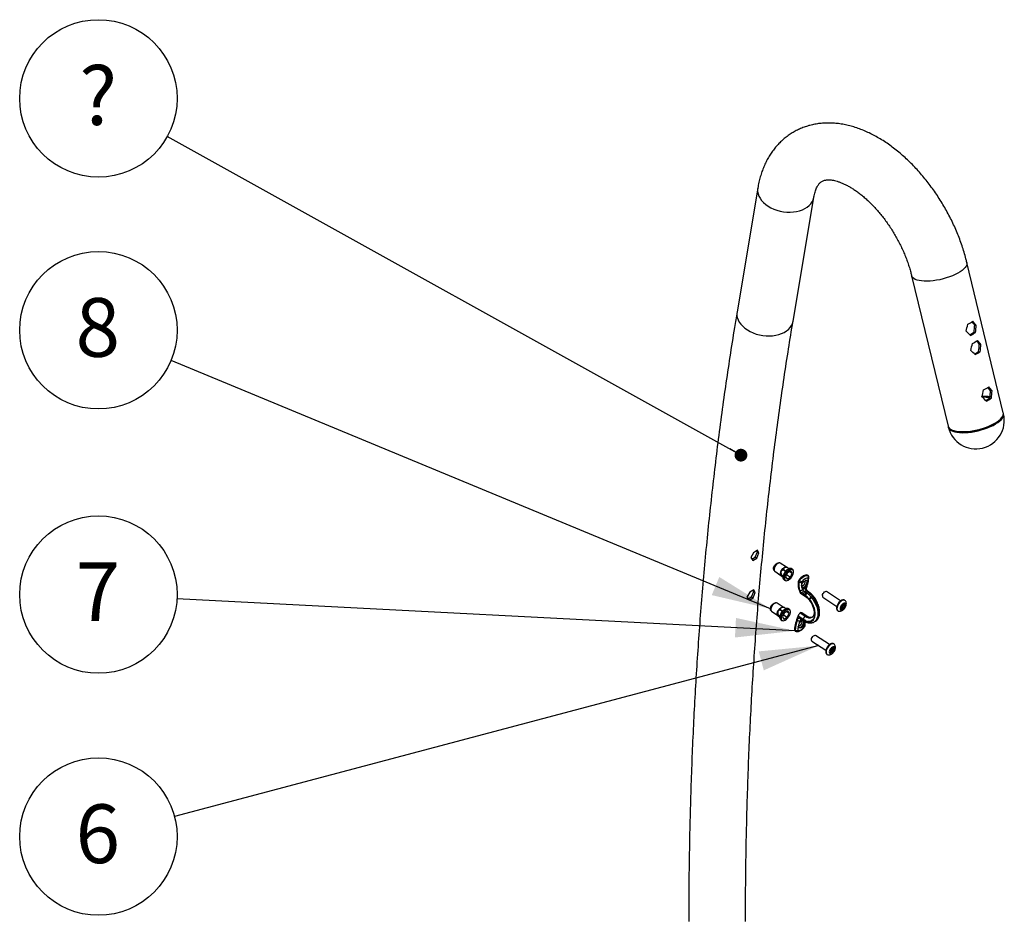
# Model space of a CAD drawing. Units: millimetres. Extents: x 5 to 415, y 5 to 292.
# Drawn here: x 269 to 328, y 191 to 244 of the extents above; entities that cross this region are included whole.
import ezdxf

# ---------------------------------------------------------------- set-up
doc = ezdxf.new("R2010")
doc.units = ezdxf.units.MM
doc.layers.add('TITLE_TEXT_1', color=7, linetype='Continuous')
doc.styles.add('SLDTEXTSTYLE0', font='TXT', dxfattribs={"width": 0.75})
doc.dimstyles.new('SLDDIMSTYLE1', dxfattribs={"dimtxt": 0.18, "dimasz": 3.556, "dimexe": 0, "dimexo": 0.0625, "dimgap": 0, "dimtad": 0, "dimtih": 1, "dimtoh": 1, "dimdec": 0, "dimrnd": 1e-09, "dimzin": 0, "dimdsep": 46, "dimtxsty": 'Standard', "dimsah": 1, "dimcen": 0.09, "dimadec": 0, "dimazin": 0, "dimtfac": 3.556, "dimtdec": 0, "dimtofl": 0, "dimtmove": 0, "dimatfit": 3, "dimfxl": 1, "dimfrac": 2, "dimtolj": 1, "dimtzin": 0, "dimarcsym": 0})
doc.dimstyles.new('SLDDIMSTYLE2', dxfattribs={"dimtxt": 0.18, "dimasz": 0.762, "dimexe": 0, "dimexo": 0.0625, "dimgap": 0, "dimtad": 0, "dimtih": 1, "dimtoh": 1, "dimdec": 0, "dimrnd": 1e-09, "dimzin": 0, "dimdsep": 46, "dimtxsty": 'Standard', "dimblk1": 'DOT', "dimblk2": 'DOT', "dimsah": 1, "dimcen": 0.09, "dimadec": 0, "dimazin": 0, "dimtfac": 0.762, "dimtdec": 0, "dimtofl": 0, "dimtmove": 0, "dimatfit": 3, "dimldrblk": 'DOT', "dimfxl": 1, "dimfrac": 2, "dimtolj": 1, "dimtzin": 0, "dimarcsym": 0})

# ---------------------------------------------------------------- blocks, each defined once
blk = doc.blocks.new('SW_NOTE_0_5')
at = {"layer": 'TITLE_TEXT_1', "color": 0}
blk.add_circle((-4.535, -1.202), 4.692, dxfattribs=at)
at = {"layer": 'TITLE_TEXT_1', "color": 0, "insert": (-4.57, 0.716), "char_height": 3.5, "attachment_point": 2, "style": 'SLDTEXTSTYLE0'}
blk.add_mtext('6', dxfattribs=at)
blk = doc.blocks.new('SW_NOTE_0_6')
at = {"layer": 'TITLE_TEXT_1', "color": 0}
blk.add_circle((-4.685, 0.244), 4.692, dxfattribs=at)
at = {"layer": 'TITLE_TEXT_1', "color": 0, "insert": (-4.721, 2.161), "char_height": 3.5, "attachment_point": 2, "style": 'SLDTEXTSTYLE0'}
blk.add_mtext('7', dxfattribs=at)
blk = doc.blocks.new('SW_NOTE_0_7')
at = {"layer": 'TITLE_TEXT_1', "color": 0}
blk.add_circle((-4.334, 1.796), 4.692, dxfattribs=at)
at = {"layer": 'TITLE_TEXT_1', "color": 0, "insert": (-4.369, 3.714), "char_height": 3.5, "attachment_point": 2, "style": 'SLDTEXTSTYLE0'}
blk.add_mtext('8', dxfattribs=at)
blk = doc.blocks.new('SW_NOTE_0_8')
at = {"layer": 'TITLE_TEXT_1', "color": 0}
blk.add_circle((-4.102, 2.277), 4.692, dxfattribs=at)
at = {"layer": 'TITLE_TEXT_1', "color": 0, "insert": (-4.113, 4.195), "char_height": 3.5, "attachment_point": 2, "style": 'SLDTEXTSTYLE0'}
blk.add_mtext('?', dxfattribs=at)
blk = doc.blocks.new('_Dot')
at = {"color": 0, "linetype": 'ByBlock', "lineweight": -2}
blk.add_line((-0.5, 0), (-1, 0), dxfattribs=at)
at = {"color": 0, "linetype": 'ByBlock', "const_width": 0.5}
blk.add_lwpolyline([(-0.25, 0, 1), (0.25, 0, 1)], format="xyb", close=True, dxfattribs=at)

msp = doc.modelspace()

# ---------------------------------------------------------------- linework, layer by layer
at = {"color": 7, "linetype": 'Continuous', "lineweight": 25}
for p, q in [((312.822, 234.176), (311.586, 226.794)), ((314.926, 226.235), (316.162, 233.616)), ((327.459, 220.784), (325.288, 229.751)), ((321.996, 228.954), (324.167, 219.987)), ((325.755, 226.013), (325.847, 225.995)), ((325.715, 225.586), (325.805, 225.568)), ((326.031, 224.87), (326.124, 224.851)), ((325.991, 224.443), (326.082, 224.424)), ((326.701, 222.102), (326.794, 222.083)), ((326.661, 221.674), (326.752, 221.656)), ((327.334, 220.443), (327.381, 220.508)), ((324.363, 219.777), (324.434, 219.741)), ((312.815, 212.587), (312.567, 212.444)), ((312.674, 212.185), (312.8, 212.504)), ((312.8, 212.504), (312.769, 212.561)), ((312.8, 212.504), (312.896, 212.439)), ((312.896, 212.439), (312.815, 212.587)), ((312.567, 212.444), (312.401, 212.153)), ((312.401, 212.153), (312.521, 211.978)), ((312.463, 212.063), (312.674, 212.185)), ((312.521, 211.978), (312.769, 212.121)), ((312.674, 212.185), (312.769, 212.121)), ((312.769, 212.121), (312.896, 212.439)), ((313.781, 211.41), (313.812, 211.36)), ((313.837, 211.335), (314.201, 211.088)), ((314.133, 211.834), (314.076, 211.844)), ((314.529, 211.574), (314.166, 211.82)), ((314.381, 211.411), (314.489, 211.338)), ((314.598, 211.558), (314.513, 211.578)), ((314.598, 211.558), (314.623, 211.551)), ((314.797, 211.363), (314.598, 211.248)), ((314.623, 211.551), (314.702, 211.497)), ((314.737, 211.328), (314.882, 211.231)), ((314.882, 211.231), (314.797, 211.363)), ((314.19, 211.102), (314.196, 211.093)), ((314.242, 211.111), (314.342, 211.043)), ((314.598, 211.248), (314.483, 211.001)), ((314.483, 211.001), (314.568, 210.868)), ((314.545, 211.134), (314.767, 210.983)), ((314.568, 210.868), (314.767, 210.983)), ((314.767, 210.983), (314.882, 211.231)), ((315.273, 210.703), (315.238, 210.727)), ((315.274, 210.813), (315.309, 210.79)), ((315.814, 211.081), (315.779, 211.105)), ((315.822, 211.077), (315.787, 211.101)), ((312.592, 210.224), (312.345, 210.081)), ((312.457, 209.819), (312.58, 210.14)), ((312.58, 210.14), (312.547, 210.198)), ((312.58, 210.14), (312.676, 210.074)), ((312.676, 210.074), (312.592, 210.224)), ((315.479, 210.235), (315.717, 210.373)), ((315.724, 210.16), (315.643, 210.113)), ((315.799, 210.109), (315.724, 210.16)), ((315.738, 210.231), (315.738, 210.231)), ((315.781, 210.167), (315.783, 210.166)), ((315.857, 210.115), (315.783, 210.166)), ((312.345, 210.081), (312.181, 209.788)), ((312.181, 209.788), (312.304, 209.612)), ((312.245, 209.697), (312.457, 209.819)), ((312.304, 209.612), (312.551, 209.755)), ((312.457, 209.819), (312.551, 209.755)), ((312.551, 209.755), (312.676, 210.074)), ((315.334, 210.117), (315.433, 210.05)), ((315.675, 209.856), (315.347, 210.079)), ((315.37, 210.038), (315.675, 209.831)), ((315.622, 209.904), (315.555, 209.949)), ((315.63, 209.898), (315.622, 209.904)), ((315.672, 209.869), (315.63, 209.898)), ((315.643, 210.113), (315.718, 210.063)), ((315.675, 209.856), (315.672, 209.869)), ((315.718, 210.063), (315.799, 210.109)), ((315.718, 210.063), (315.767, 210.028)), ((315.918, 209.655), (315.89, 209.674)), ((315.918, 209.655), (315.891, 209.683)), ((316.013, 209.796), (316.043, 209.759)), ((316.114, 209.8), (316.084, 209.837)), ((316.703, 209.802), (317.534, 209.238)), ((317.759, 209.569), (316.927, 210.133)), ((313.592, 209.025), (313.623, 208.975)), ((313.944, 209.448), (313.887, 209.459)), ((314.34, 209.189), (313.977, 209.435)), ((314.192, 209.026), (314.3, 208.953)), ((314.409, 209.173), (314.324, 209.192)), ((314.409, 209.173), (314.434, 209.166)), ((314.608, 208.977), (314.409, 208.863)), ((314.434, 209.166), (314.513, 209.112)), ((314.693, 208.845), (314.608, 208.977)), ((317.788, 209.114), (317.817, 209.094)), ((317.794, 209.213), (317.865, 209.165)), ((317.795, 209.207), (317.923, 209.12)), ((317.802, 209.2), (317.797, 209.203)), ((317.797, 209.203), (317.801, 209.2)), ((317.862, 209.106), (317.805, 209.145)), ((317.949, 209.289), (317.889, 209.329)), ((317.891, 209.336), (318.012, 209.254)), ((317.917, 209.371), (317.952, 209.348)), ((317.925, 209.375), (317.943, 209.364)), ((317.946, 209.215), (317.983, 209.189)), ((317.982, 209.35), (318.019, 209.326)), ((313.648, 208.949), (314.012, 208.702)), ((314.001, 208.717), (314.007, 208.708)), ((314.053, 208.725), (314.153, 208.657)), ((314.409, 208.863), (314.294, 208.615)), ((314.294, 208.615), (314.379, 208.483)), ((314.356, 208.749), (314.578, 208.598)), ((314.379, 208.483), (314.578, 208.598)), ((314.548, 208.943), (314.693, 208.845)), ((314.578, 208.598), (314.693, 208.845)), ((315.315, 208.566), (315.217, 208.633)), ((315.237, 208.689), (315.565, 208.466)), ((315.46, 208.443), (315.331, 208.368)), ((315.359, 208.854), (315.645, 208.66)), ((315.359, 208.854), (315.36, 208.854)), ((315.646, 208.66), (315.36, 208.854)), ((315.749, 208.655), (315.443, 208.863)), ((315.443, 208.528), (315.517, 208.477)), ((315.453, 208.448), (315.528, 208.397)), ((315.517, 208.477), (315.56, 208.45)), ((315.529, 208.399), (315.579, 208.367)), ((315.565, 208.466), (315.56, 208.45)), ((315.009, 207.847), (315.045, 207.823)), ((315.027, 207.799), (315.062, 207.776)), ((315.784, 208.337), (315.813, 208.328)), ((315.785, 208.347), (315.813, 208.328)), ((316.186, 208.315), (316.257, 208.356)), ((317.102, 206.967), (316.274, 207.513)), ((316.054, 207.179), (316.883, 206.632)), ((317.299, 206.688), (317.238, 206.728)), ((317.239, 206.733), (317.363, 206.652)), ((317.265, 206.771), (317.301, 206.747)), ((317.273, 206.775), (317.291, 206.763)), ((317.331, 206.749), (317.368, 206.724)), ((317.139, 206.511), (317.169, 206.491)), ((317.143, 206.61), (317.216, 206.562)), ((317.147, 206.602), (317.276, 206.517)), ((317.152, 206.598), (317.147, 206.601)), ((317.148, 206.601), (317.151, 206.599)), ((317.214, 206.503), (317.155, 206.542)), ((317.296, 206.612), (317.335, 206.587))]:
    msp.add_line(p, q, dxfattribs=at)
at = {"color": 7, "linetype": 'Continuous', "lineweight": 25, "flags": 128}
for points in [[(312.822, 234.176), (312.814, 234.109), (312.816, 233.974), (312.841, 233.837), (312.889, 233.702), (312.959, 233.569), (313.052, 233.44), (313.164, 233.319), (313.295, 233.205)], [(313.295, 233.205), (313.443, 233.101), (313.605, 233.008), (313.781, 232.927), (313.966, 232.861), (314.158, 232.808), (314.355, 232.771), (314.554, 232.75), (314.752, 232.745), (314.947, 232.756), (315.135, 232.783), (315.314, 232.826), (315.482, 232.883), (315.636, 232.955), (315.773, 233.04), (315.893, 233.137), (315.993, 233.245), (316.072, 233.362), (316.129, 233.486), (316.162, 233.615)], [(325.288, 229.751), (325.295, 229.689), (325.281, 229.61), (325.244, 229.527), (325.185, 229.442), (325.104, 229.356), (325.003, 229.27), (324.883, 229.185), (324.745, 229.102), (324.592, 229.023), (324.425, 228.949), (324.247, 228.88), (324.061, 228.818), (323.869, 228.763), (323.674, 228.716), (323.479, 228.679), (323.285, 228.651), (323.097, 228.633), (322.916, 228.625), (322.746, 228.627), (322.588, 228.639), (322.445, 228.662)], [(322.445, 228.662), (322.319, 228.694), (322.211, 228.735), (322.123, 228.785), (322.057, 228.843), (322.013, 228.908), (321.996, 228.954)], [(311.586, 226.794), (311.578, 226.728), (311.58, 226.592), (311.604, 226.456), (311.653, 226.32), (311.723, 226.187), (311.815, 226.059), (311.928, 225.937), (312.059, 225.823)], [(312.059, 225.823), (312.207, 225.719), (312.369, 225.627), (312.544, 225.546), (312.73, 225.479), (312.922, 225.427), (313.119, 225.39), (313.318, 225.369), (313.516, 225.364), (313.711, 225.375), (313.899, 225.402), (314.078, 225.444), (314.246, 225.502), (314.399, 225.574), (314.537, 225.659), (314.657, 225.756), (314.757, 225.864), (314.836, 225.981), (314.893, 226.105), (314.926, 226.235)], [(324.176, 219.958), (324.185, 219.916), (324.217, 219.848), (324.272, 219.786), (324.35, 219.732), (324.447, 219.686), (324.565, 219.649), (324.699, 219.622), (324.85, 219.605), (325.015, 219.597), (325.191, 219.6), (325.375, 219.613), (325.567, 219.637), (325.761, 219.669), (325.957, 219.711), (326.151, 219.762), (326.34, 219.821), (326.523, 219.886), (326.695, 219.958), (326.855, 220.035), (327.001, 220.116), (327.13, 220.2), (327.241, 220.286), (327.333, 220.372), (327.403, 220.458), (327.451, 220.542), (327.476, 220.622), (327.478, 220.699), (327.464, 220.754)], [(326.951, 220.156), (327.085, 220.239), (327.201, 220.325), (327.297, 220.411), (327.373, 220.497), (327.426, 220.581), (327.457, 220.663), (327.465, 220.741), (327.459, 220.784)], [(324.167, 219.987), (324.192, 219.924), (324.242, 219.861), (324.314, 219.805), (324.406, 219.757), (324.519, 219.718), (324.65, 219.688), (324.797, 219.668), (324.958, 219.658), (325.131, 219.659), (325.314, 219.669), (325.504, 219.69), (325.698, 219.72), (325.894, 219.76), (326.088, 219.809), (326.279, 219.865), (326.463, 219.929), (326.638, 220), (326.802, 220.076), (326.951, 220.156)], [(326.921, 220.105), (326.775, 220.026), (326.614, 219.952), (326.442, 219.883), (326.261, 219.821), (326.074, 219.767), (325.883, 219.72), (325.692, 219.682), (325.502, 219.654), (325.317, 219.635), (325.14, 219.626), (324.972, 219.628), (324.817, 219.64), (324.677, 219.662), (324.554, 219.693), (324.449, 219.734), (324.434, 219.741)], [(313.781, 211.41), (313.776, 211.42), (313.764, 211.47), (313.769, 211.532), (313.79, 211.601), (313.826, 211.671), (313.874, 211.736), (313.928, 211.789), (313.985, 211.826), (314.04, 211.844), (314.076, 211.844)], [(314.166, 211.82), (314.164, 211.822), (314.121, 211.835), (314.068, 211.828), (314.01, 211.8), (313.951, 211.754), (313.896, 211.694), (313.85, 211.624), (313.816, 211.551), (313.797, 211.48), (313.794, 211.417), (313.809, 211.367), (313.837, 211.335)], [(314.19, 211.102), (314.185, 211.112), (314.17, 211.162), (314.172, 211.225), (314.191, 211.296), (314.225, 211.37), (314.272, 211.439), (314.326, 211.499), (314.385, 211.545), (314.444, 211.573), (314.497, 211.58), (314.513, 211.578)], [(314.362, 210.875), (314.346, 210.909), (314.336, 210.974), (314.344, 211.051), (314.368, 211.134), (314.408, 211.22), (314.46, 211.302), (314.522, 211.375), (314.562, 211.413)], [(314.788, 211.507), (314.761, 211.508), (314.697, 211.495), (314.628, 211.462), (314.558, 211.409), (314.491, 211.341), (314.433, 211.261), (314.385, 211.175)], [(314.505, 210.772), (314.467, 210.785), (314.428, 210.821), (314.405, 210.875), (314.399, 210.944), (314.411, 211.024), (314.44, 211.11), (314.484, 211.196), (314.54, 211.278), (314.605, 211.35), (314.674, 211.406), (314.744, 211.445), (314.81, 211.464), (314.868, 211.46), (314.913, 211.435), (314.936, 211.407)], [(314.524, 210.774), (314.585, 210.782), (314.653, 210.81), (314.722, 210.857), (314.789, 210.921), (314.849, 210.997), (314.898, 211.081), (314.934, 211.166), (314.954, 211.249), (314.958, 211.323), (314.943, 211.384), (314.913, 211.428), (314.868, 211.453), (314.811, 211.456), (314.746, 211.438), (314.678, 211.4), (314.609, 211.344), (314.545, 211.273), (314.49, 211.193), (314.447, 211.108), (314.419, 211.023), (314.407, 210.944), (314.412, 210.876), (314.435, 210.823), (314.473, 210.789), (314.524, 210.774)], [(314.385, 211.175), (314.353, 211.089), (314.336, 211.007), (314.338, 210.934), (314.356, 210.876), (314.357, 210.874)], [(315.779, 211.105), (315.726, 211.115), (315.666, 211.11), (315.602, 211.091), (315.534, 211.058), (315.466, 211.012), (315.398, 210.955), (315.333, 210.888), (315.274, 210.813)], [(315.309, 210.79), (315.369, 210.864), (315.433, 210.931), (315.501, 210.988), (315.569, 211.034), (315.637, 211.067), (315.701, 211.086), (315.761, 211.091), (315.814, 211.081)], [(315.429, 210.47), (315.429, 210.469), (315.438, 210.419), (315.464, 210.386), (315.504, 210.374), (315.554, 210.385), (315.608, 210.416), (315.661, 210.465), (315.707, 210.527), (315.74, 210.594), (315.758, 210.659), (315.759, 210.716), (315.741, 210.758), (315.708, 210.781), (315.662, 210.782), (315.65, 210.779)], [(315.433, 210.481), (315.456, 210.555), (315.494, 210.629), (315.546, 210.697), (315.605, 210.751), (315.665, 210.786), (315.721, 210.798), (315.766, 210.786), (315.796, 210.751), (315.808, 210.697)], [(315.839, 210.925), (315.797, 210.933), (315.749, 210.929), (315.698, 210.914), (315.644, 210.888), (315.59, 210.851), (315.536, 210.806), (315.485, 210.753), (315.437, 210.693)], [(315.779, 211.105), (315.785, 211.102), (315.787, 211.101)], [(315.822, 211.077), (315.82, 211.078), (315.814, 211.081)], [(315.431, 210.44), (315.434, 210.44), (315.487, 210.462)], [(315.774, 210.556), (315.741, 210.495), (315.699, 210.439), (315.652, 210.392), (315.602, 210.356), (315.554, 210.335), (315.51, 210.329), (315.473, 210.34), (315.446, 210.366)], [(315.683, 210.235), (315.705, 210.237), (315.722, 210.237), (315.733, 210.235), (315.738, 210.231), (315.738, 210.231)], [(316.674, 209.886), (316.686, 209.944), (316.715, 210.005), (316.755, 210.061), (316.803, 210.107), (316.852, 210.135), (316.896, 210.143), (316.927, 210.133)], [(315.89, 209.674), (315.98, 209.552), (316.06, 209.421), (316.126, 209.283), (316.177, 209.143), (316.211, 209.004), (316.229, 208.87), (316.228, 208.745), (316.21, 208.632), (316.174, 208.534), (316.122, 208.454), (316.055, 208.394), (315.975, 208.356), (315.884, 208.34), (315.785, 208.347)], [(315.813, 208.328), (315.909, 208.326), (315.997, 208.346), (316.074, 208.387), (316.138, 208.448), (316.188, 208.529), (316.222, 208.626), (316.24, 208.737), (316.241, 208.86), (316.224, 208.992), (316.192, 209.128), (316.143, 209.266), (316.08, 209.402), (316.005, 209.533), (315.918, 209.655)], [(316.043, 209.759), (316.134, 209.632), (316.215, 209.495), (316.283, 209.353), (316.338, 209.209), (316.377, 209.065), (316.4, 208.925), (316.407, 208.792), (316.397, 208.669), (316.371, 208.558), (316.329, 208.463), (316.272, 208.384), (316.202, 208.324), (316.186, 208.315)], [(316.084, 209.837), (316.1, 209.845), (316.114, 209.85), (316.125, 209.853), (316.133, 209.852), (316.136, 209.849)], [(316.114, 209.8), (316.129, 209.808), (316.142, 209.814), (316.152, 209.817), (316.16, 209.817), (316.163, 209.815)], [(316.257, 208.356), (316.272, 208.365), (316.343, 208.425), (316.4, 208.503), (316.442, 208.599), (316.468, 208.71), (316.478, 208.833), (316.471, 208.966), (316.448, 209.106), (316.408, 209.25), (316.354, 209.394), (316.286, 209.536), (316.205, 209.673), (316.114, 209.8)], [(318.052, 209.575), (318.023, 209.603), (317.975, 209.62), (317.917, 209.617), (317.853, 209.593), (317.786, 209.55), (317.721, 209.49), (317.661, 209.418), (317.611, 209.338), (317.574, 209.256), (317.552, 209.175), (317.546, 209.101), (317.557, 209.04), (317.584, 208.994), (317.625, 208.967), (317.637, 208.963)], [(313.592, 209.025), (313.587, 209.034), (313.575, 209.084), (313.58, 209.147), (313.601, 209.216), (313.637, 209.286), (313.685, 209.35), (313.739, 209.404), (313.796, 209.441), (313.851, 209.459), (313.887, 209.459)], [(313.977, 209.435), (313.975, 209.436), (313.932, 209.45), (313.879, 209.442), (313.821, 209.414), (313.762, 209.369), (313.707, 209.309), (313.661, 209.239), (313.627, 209.166), (313.608, 209.095), (313.605, 209.031), (313.62, 208.981), (313.648, 208.949)], [(314.001, 208.717), (313.996, 208.726), (313.981, 208.777), (313.983, 208.84), (314.002, 208.911), (314.036, 208.984), (314.083, 209.054), (314.137, 209.114), (314.196, 209.16), (314.255, 209.187), (314.308, 209.195), (314.324, 209.192)], [(314.173, 208.49), (314.157, 208.524), (314.147, 208.589), (314.155, 208.665), (314.179, 208.749), (314.219, 208.834), (314.271, 208.916), (314.333, 208.99), (314.374, 209.028)], [(314.599, 209.121), (314.572, 209.123), (314.508, 209.11), (314.439, 209.076), (314.369, 209.024), (314.302, 208.955), (314.244, 208.876), (314.196, 208.79)], [(314.317, 208.387), (314.278, 208.4), (314.239, 208.435), (314.216, 208.489), (314.21, 208.558), (314.222, 208.638), (314.251, 208.725), (314.295, 208.811), (314.351, 208.893), (314.416, 208.964), (314.485, 209.021), (314.555, 209.06), (314.621, 209.078), (314.679, 209.075), (314.724, 209.05), (314.747, 209.022)], [(314.335, 208.389), (314.396, 208.396), (314.464, 208.425), (314.533, 208.472), (314.6, 208.536), (314.66, 208.612), (314.709, 208.695), (314.745, 208.781), (314.765, 208.863), (314.769, 208.937), (314.754, 208.998), (314.724, 209.042), (314.679, 209.067), (314.622, 209.071), (314.557, 209.053), (314.489, 209.014), (314.42, 208.958), (314.356, 208.888), (314.301, 208.808), (314.258, 208.723), (314.23, 208.638), (314.218, 208.559), (314.223, 208.491), (314.246, 208.438), (314.284, 208.403), (314.335, 208.389)], [(318.079, 209.326), (318.075, 209.38), (318.055, 209.419), (318.02, 209.438), (317.974, 209.438), (317.922, 209.416), (317.868, 209.376), (317.818, 209.322), (317.777, 209.258), (317.748, 209.191), (317.735, 209.128), (317.739, 209.074), (317.759, 209.035), (317.794, 209.015), (317.84, 209.016), (317.892, 209.038), (317.946, 209.078), (317.996, 209.132), (318.037, 209.196), (318.066, 209.263), (318.079, 209.326)], [(317.795, 209.128), (317.789, 209.117), (317.785, 209.106), (317.785, 209.096), (317.787, 209.088), (317.792, 209.084), (317.8, 209.084), (317.808, 209.087), (317.817, 209.094)], [(317.831, 209.265), (317.822, 209.261), (317.813, 209.254), (317.805, 209.245), (317.798, 209.234), (317.795, 209.222), (317.794, 209.212), (317.796, 209.205), (317.801, 209.2)], [(317.801, 209.2), (317.806, 209.196), (317.81, 209.19), (317.812, 209.182), (317.812, 209.172), (317.81, 209.162), (317.807, 209.15), (317.802, 209.139), (317.795, 209.128)], [(317.817, 209.094), (317.826, 209.1), (317.836, 209.105), (317.844, 209.108), (317.852, 209.109), (317.859, 209.107), (317.865, 209.104), (317.869, 209.098), (317.871, 209.09)], [(317.96, 209.258), (317.958, 209.278), (317.948, 209.29), (317.932, 209.293), (317.912, 209.285), (317.891, 209.269), (317.873, 209.247), (317.86, 209.221), (317.854, 209.196), (317.856, 209.176), (317.866, 209.164), (317.882, 209.161), (317.902, 209.169), (317.923, 209.185), (317.941, 209.207), (317.954, 209.233), (317.96, 209.258)], [(317.871, 209.09), (317.874, 209.083), (317.879, 209.079), (317.887, 209.078), (317.895, 209.082), (317.905, 209.089), (317.913, 209.098), (317.919, 209.109), (317.923, 209.12)], [(317.943, 209.364), (317.94, 209.371), (317.935, 209.375), (317.927, 209.376), (317.918, 209.372), (317.909, 209.365), (317.901, 209.356), (317.895, 209.345), (317.891, 209.334)], [(317.997, 209.36), (317.987, 209.353), (317.978, 209.348), (317.97, 209.346), (317.962, 209.345), (317.955, 209.347), (317.949, 209.35), (317.945, 209.356), (317.943, 209.364)], [(317.983, 209.189), (317.992, 209.193), (318.001, 209.2), (318.009, 209.209), (318.016, 209.22), (318.019, 209.231), (318.02, 209.242), (318.018, 209.249), (318.013, 209.254)], [(318.019, 209.326), (318.025, 209.337), (318.029, 209.348), (318.029, 209.358), (318.027, 209.366), (318.022, 209.37), (318.014, 209.37), (318.006, 209.367), (317.997, 209.36)], [(318.013, 209.254), (318.008, 209.258), (318.004, 209.264), (318.002, 209.272), (318.002, 209.282), (318.004, 209.292), (318.007, 209.303), (318.012, 209.315), (318.019, 209.326)], [(314.196, 208.79), (314.164, 208.703), (314.147, 208.621), (314.149, 208.549), (314.167, 208.491), (314.168, 208.489)], [(315.24, 208.084), (315.24, 208.084), (315.249, 208.034), (315.275, 208.001), (315.315, 207.989), (315.365, 207.999), (315.419, 208.031), (315.472, 208.08), (315.518, 208.141), (315.551, 208.208), (315.569, 208.274), (315.57, 208.331), (315.552, 208.373), (315.519, 208.396), (315.473, 208.397), (315.461, 208.393)], [(315.421, 208.455), (315.417, 208.454), (315.4, 208.454), (315.383, 208.46), (315.365, 208.473), (315.349, 208.491), (315.334, 208.513), (315.323, 208.539), (315.315, 208.566)], [(315.209, 207.816), (315.252, 207.809), (315.299, 207.813), (315.35, 207.828), (315.404, 207.854), (315.458, 207.89), (315.512, 207.936), (315.563, 207.989), (315.611, 208.048)], [(315.615, 208.26), (315.593, 208.187), (315.554, 208.112), (315.502, 208.045), (315.444, 207.991), (315.383, 207.956), (315.328, 207.944), (315.282, 207.956), (315.252, 207.99), (315.24, 208.044)], [(315.241, 208.054), (315.245, 208.055), (315.298, 208.076)], [(316.054, 207.179), (316.049, 207.182), (316.028, 207.215), (316.023, 207.264), (316.035, 207.323), (316.062, 207.384), (316.102, 207.441), (316.149, 207.486), (316.199, 207.515), (316.244, 207.523), (316.274, 207.513)], [(317.4, 206.973), (317.39, 206.985), (317.348, 207.013), (317.294, 207.02), (317.232, 207.007), (317.165, 206.973), (317.099, 206.921), (317.037, 206.855), (316.982, 206.778), (316.939, 206.695), (316.91, 206.612), (316.897, 206.533)], [(317.085, 206.526), (317.09, 206.472), (317.111, 206.432), (317.146, 206.412), (317.193, 206.413), (317.245, 206.434), (317.299, 206.474), (317.349, 206.529), (317.389, 206.593), (317.417, 206.661), (317.429, 206.724), (317.425, 206.779), (317.404, 206.818), (317.368, 206.838), (317.322, 206.838), (317.27, 206.816), (317.216, 206.776), (317.166, 206.721), (317.125, 206.657), (317.098, 206.59), (317.085, 206.526)], [(317.18, 206.664), (317.171, 206.66), (317.162, 206.653), (317.154, 206.644), (317.148, 206.632), (317.144, 206.621), (317.143, 206.611), (317.146, 206.603), (317.151, 206.599)], [(317.204, 206.595), (317.207, 206.574), (317.217, 206.562), (317.234, 206.559), (317.254, 206.566), (317.274, 206.582), (317.292, 206.605), (317.305, 206.631), (317.31, 206.656), (317.308, 206.676), (317.298, 206.688), (317.281, 206.691), (317.261, 206.684), (317.241, 206.668), (317.223, 206.645), (317.21, 206.619), (317.204, 206.595)], [(317.291, 206.763), (317.289, 206.771), (317.283, 206.775), (317.276, 206.775), (317.267, 206.772), (317.258, 206.765), (317.25, 206.755), (317.243, 206.744), (317.239, 206.733)], [(317.346, 206.759), (317.337, 206.752), (317.328, 206.748), (317.319, 206.745), (317.311, 206.744), (317.304, 206.746), (317.298, 206.749), (317.294, 206.755), (317.291, 206.763)], [(317.335, 206.587), (317.344, 206.59), (317.353, 206.597), (317.361, 206.607), (317.367, 206.618), (317.371, 206.629), (317.371, 206.639), (317.369, 206.647), (317.364, 206.651)], [(317.368, 206.724), (317.375, 206.735), (317.378, 206.747), (317.379, 206.757), (317.376, 206.764), (317.371, 206.769), (317.364, 206.769), (317.355, 206.766), (317.346, 206.759)], [(317.364, 206.651), (317.359, 206.656), (317.355, 206.662), (317.353, 206.67), (317.353, 206.68), (317.354, 206.691), (317.357, 206.702), (317.362, 206.713), (317.368, 206.724)], [(317.146, 206.526), (317.14, 206.515), (317.137, 206.504), (317.136, 206.493), (317.138, 206.486), (317.144, 206.481), (317.151, 206.481), (317.16, 206.484), (317.169, 206.491)], [(317.151, 206.599), (317.156, 206.594), (317.16, 206.588), (317.162, 206.58), (317.162, 206.57), (317.161, 206.56), (317.158, 206.548), (317.153, 206.537), (317.146, 206.526)], [(317.169, 206.491), (317.178, 206.498), (317.187, 206.503), (317.196, 206.506), (317.204, 206.506), (317.211, 206.505), (317.217, 206.501), (317.221, 206.495), (317.224, 206.487)], [(317.224, 206.487), (317.226, 206.48), (317.232, 206.475), (317.239, 206.475), (317.248, 206.478), (317.257, 206.485), (317.265, 206.495), (317.272, 206.506), (317.276, 206.517)]]:
    msp.add_lwpolyline(points, dxfattribs=at)
at = {"color": 7, "linetype": 'Continuous', "lineweight": 25}
for centre, radius, start, end in [((324.258, 228.287), 2.476, 295.95722, 304.0374), ((324.481, 227.379), 2.176, 296.74342, 304.52343), ((324.419, 227.619), 2.476, 295.95722, 304.0374), ((324.534, 227.144), 2.476, 295.95722, 304.0374), ((324.758, 226.235), 2.176, 296.74342, 304.52343), ((324.696, 226.476), 2.476, 295.95722, 304.0374), ((325.204, 224.375), 2.476, 295.95722, 304.0374), ((326.347, 219.417), 2.345, 82.1118, 93.69194), ((326.307, 219.879), 1.829, 78.87486, 92.72923), ((325.428, 223.467), 2.176, 296.74342, 304.52343), ((325.366, 223.707), 2.476, 295.95722, 304.0374), ((325.827, 220.326), 1.693, 193.60704, 13.60704), ((326.324, 221.254), 1.295, 297.47178, 321.23725), ((316.301, 210.583), 1.073, 172.30677, 205.73676), ((315.419, 210.702), 0.183, 142.64254, 172.36758), ((315.454, 210.678), 0.183, 142.64254, 172.36758), ((314.393, 209.431), 1.638, 50.40022, 56.01898), ((315.317, 210.765), 0.348, 299.25827, 2.8479), ((314.056, 211.051), 1.787, 348.56516, 355.9437), ((315.739, 210.989), 0.119, 327.096, 50.80067), ((315.757, 210.981), 0.117, 356.11508, 55.85031), ((315.811, 210.981), 0.0624, 296.29166, 352.58207), ((316.476, 210.565), 1.211, 173.48223, 196.8516), ((315.363, 210.845), 0.169, 237.51723, 296.01311), ((315.384, 210.331), 0.135, 240.0722, 314.76372), ((316.836, 210.562), 1.405, 174.6236, 183.28495), ((315.257, 210.386), 0.379, 297.62673, 324.98206), ((316.308, 210.509), 0.873, 189.41773, 198.2789), ((313.372, 211.207), 2.489, 340.42263, 344.82904), ((315.718, 210.403), 0.0303, 268.70456, 333.47245), ((315.758, 210.117), 0.0549, 64.8365, 128.14112), ((315.23, 210.061), 0.118, 8.65194, 28.01587), ((315.404, 210.085), 0.0573, 185.42892, 233.97349), ((315.731, 209.961), 0.176, 119.99507, 183.80721), ((315.833, 210.067), 0.0539, 61.92516, 128.49886), ((315.66, 209.692), 0.231, 355.45278, 357.86759), ((316.23, 209.438), 0.419, 121.2932, 144.1903), ((316.283, 209.345), 0.479, 120.07647, 139.67827), ((316.754, 209.867), 0.0823, 166.52567, 231.80362), ((317.79, 209.36), 0.104, 293.02569, 345.16883), ((318.024, 209.094), 0.104, 113.02569, 165.16883), ((317.413, 207.633), 2.413, 155.51981, 174.9009), ((317.274, 207.642), 2.236, 159.84869, 175.3376), ((315.316, 208.62), 0.252, 235.60449, 273.33079), ((314.85, 208.794), 0.401, 336.25775, 344.80156), ((315.513, 208.612), 0.287, 122.48608, 164.35863), ((315.623, 208.055), 0.373, 107.73782, 159.44483), ((315.128, 208.38), 0.348, 299.25827, 2.8479), ((315.408, 208.792), 0.0788, 63.59503, 127.76814), ((315.504, 208.495), 0.0696, 152.26963, 222.86583), ((315.58, 208.445), 0.0702, 152.56533, 222.42756), ((315.912, 208.977), 0.414, 229.96062, 292.46991), ((315.061, 207.839), 0.0524, 170.72689, 228.65577), ((315.093, 207.814), 0.0494, 168.78623, 230.59644), ((315.133, 207.963), 0.165, 237.70237, 297.46723), ((315.117, 207.86), 0.102, 254.48065, 334.63072), ((316.992, 207.69), 1.787, 168.56513, 175.9437), ((317.676, 207.535), 2.489, 160.42263, 164.82896), ((314.212, 208.18), 1.405, 354.6236, 3.28498), ((315.585, 208.102), 0.06, 294.90771, 351.26261), ((315.592, 208.019), 0.0347, 28.38633, 57.98399), ((315.529, 208.104), 0.117, 323.94003, 354.83471), ((315.534, 208.367), 0.252, 353.17158, 355.45408), ((315.867, 208.346), 0.0837, 186.30704, 254.51525), ((315.897, 208.344), 0.0859, 190.82014, 258.60599), ((315.127, 207.872), 0.117, 235.85031, 251.21967), ((317.14, 206.757), 0.102, 292.90325, 346.1041), ((317.042, 206.498), 0.149, 166.38769, 250.98998), ((317.374, 206.493), 0.102, 112.90325, 166.1041)]:
    msp.add_arc(centre, radius, start, end, dxfattribs=at)
for centre, major_axis, ratio, start_param, end_param in [((324.282, 226.711), (0.541, 3.342), 0.34297, 4.444009, 4.572582), ((324.282, 226.711), (1.954, -1.763), 0.221264, 0.935793, 1.047425), ((324.282, 226.711), (2.121, -1.913), 0.221264, 0.958146, 1.086719), ((324.605, 225.375), (0.499, 3.078), 0.34297, 4.83644, 4.976489), ((324.605, 225.375), (0.541, 3.342), 0.34297, 4.825563, 4.954136), ((324.605, 225.375), (2.121, -1.913), 0.221264, 1.339699, 1.468272), ((324.558, 225.567), (0.541, 3.342), 0.34297, 4.444009, 4.572582), ((324.558, 225.567), (1.954, -1.763), 0.221264, 0.935793, 1.047425), ((324.558, 225.567), (2.121, -1.913), 0.221264, 0.958146, 1.086719), ((324.882, 224.231), (0.499, 3.078), 0.34297, 4.83644, 4.976489), ((324.882, 224.231), (0.541, 3.342), 0.34297, 4.825563, 4.954136), ((324.882, 224.231), (2.121, -1.913), 0.221264, 1.339699, 1.468272), ((325.229, 222.799), (0.541, 3.342), 0.34297, 4.444009, 4.572582), ((325.229, 222.799), (1.954, -1.763), 0.221264, 0.935793, 1.047425), ((325.229, 222.799), (2.121, -1.913), 0.221264, 0.958146, 1.086719), ((325.552, 221.463), (0.499, 3.078), 0.34297, 4.83644, 4.976489), ((325.552, 221.463), (0.541, 3.342), 0.34297, 4.825563, 4.954136), ((325.552, 221.463), (2.121, -1.913), 0.221264, 1.339699, 1.468272)]:
    msp.add_ellipse(centre, major_axis=major_axis, ratio=ratio, start_param=start_param, end_param=end_param, dxfattribs=at)
for points, knots in [([(325.288, 229.751), (325.271, 229.821), (325.221, 230.022), (325.127, 230.352), (325.002, 230.742), (324.863, 231.13), (324.711, 231.516), (324.544, 231.898), (324.366, 232.276), (324.174, 232.649), (323.971, 233.016), (323.756, 233.376), (323.53, 233.729), (323.294, 234.074), (323.047, 234.41), (322.791, 234.737), (322.526, 235.052), (322.252, 235.357), (321.969, 235.649), (321.679, 235.929), (321.382, 236.195), (321.077, 236.447), (320.767, 236.684), (320.45, 236.905), (320.129, 237.109), (319.802, 237.296), (319.473, 237.464), (319.14, 237.613), (318.806, 237.741), (318.471, 237.848), (318.137, 237.934), (317.806, 237.998), (317.478, 238.039), (317.155, 238.059), (316.839, 238.056), (316.529, 238.032), (316.228, 237.987), (315.935, 237.921), (315.652, 237.836), (315.379, 237.731), (315.116, 237.607), (314.865, 237.465), (314.626, 237.306), (314.398, 237.129), (314.184, 236.936), (313.982, 236.727), (313.794, 236.503), (313.62, 236.263), (313.46, 236.008), (313.315, 235.738), (313.184, 235.454), (313.069, 235.156), (312.97, 234.845), (312.885, 234.518), (312.844, 234.291), (312.822, 234.176)], [0, 0, 0, 0, 0.010673, 0.03044, 0.050163, 0.069849, 0.089503, 0.10913, 0.128737, 0.148328, 0.167913, 0.187497, 0.207086, 0.226686, 0.246304, 0.265948, 0.285624, 0.305338, 0.325098, 0.344908, 0.364772, 0.384694, 0.404673, 0.424707, 0.444788, 0.464901, 0.485022, 0.505115, 0.525141, 0.545053, 0.564803, 0.584342, 0.603631, 0.62264, 0.641354, 0.659774, 0.677914, 0.695797, 0.713459, 0.730938, 0.748279, 0.765527, 0.782731, 0.799923, 0.81715, 0.834459, 0.851895, 0.8695, 0.887311, 0.90536, 0.923667, 0.942246, 0.961095, 0.980201, 1, 1, 1, 1]), ([(316.162, 233.616), (316.168, 233.647), (316.184, 233.736), (316.215, 233.87), (316.259, 234.014), (316.307, 234.139), (316.358, 234.248), (316.411, 234.341), (316.466, 234.418), (316.521, 234.481), (316.578, 234.534), (316.641, 234.58), (316.709, 234.615), (316.788, 234.642), (316.871, 234.659), (316.962, 234.669), (317.067, 234.671), (317.188, 234.663), (317.325, 234.642), (317.473, 234.609), (317.632, 234.562), (317.801, 234.5), (317.98, 234.422), (318.166, 234.329), (318.359, 234.22), (318.558, 234.095), (318.761, 233.954), (318.968, 233.797), (319.176, 233.624), (319.385, 233.437), (319.594, 233.235), (319.8, 233.019), (320.004, 232.79), (320.204, 232.549), (320.399, 232.297), (320.587, 232.035), (320.768, 231.765), (320.941, 231.487), (321.105, 231.203), (321.259, 230.914), (321.403, 230.622), (321.536, 230.327), (321.657, 230.032), (321.766, 229.738), (321.862, 229.446), (321.939, 229.185), (321.979, 229.022), (321.996, 228.954)], [0, 0, 0, 0, 0.010966, 0.031852, 0.052782, 0.073871, 0.095262, 0.117165, 0.139892, 0.163925, 0.190078, 0.219888, 0.256456, 0.284382, 0.309201, 0.33206, 0.353685, 0.376562, 0.398555, 0.420013, 0.441177, 0.462201, 0.483184, 0.504181, 0.525233, 0.546374, 0.56762, 0.588981, 0.610458, 0.63205, 0.653749, 0.675547, 0.697433, 0.719397, 0.741426, 0.763508, 0.785631, 0.807781, 0.829945, 0.852111, 0.874262, 0.896384, 0.918465, 0.940492, 0.962453, 0.984335, 1, 1, 1, 1]), ([(311.586, 226.794), (311.535, 226.487), (311.387, 225.596), (311.154, 224.113), (310.891, 222.342), (310.643, 220.56), (310.41, 218.767), (310.192, 216.963), (309.989, 215.149), (309.8, 213.324), (309.627, 211.489), (309.468, 209.643), (309.324, 207.788), (309.196, 205.923), (309.082, 204.048), (308.983, 202.163), (308.899, 200.269), (308.83, 198.366), (308.777, 196.454), (308.738, 194.532), (308.714, 192.636), (308.707, 191.28), (308.707, 190.568), (308.707, 190.469)], [0, 0, 0, 0, 0.026845, 0.077793, 0.128741, 0.179691, 0.230642, 0.281593, 0.332545, 0.383498, 0.434451, 0.485405, 0.536359, 0.587313, 0.638268, 0.689222, 0.740177, 0.791132, 0.842086, 0.893041, 0.943995, 0.992268, 1, 1, 1, 1]), ([(312.094, 190.469), (312.094, 190.806), (312.095, 191.782), (312.109, 193.391), (312.139, 195.293), (312.183, 197.186), (312.243, 199.069), (312.317, 200.944), (312.406, 202.809), (312.51, 204.664), (312.629, 206.509), (312.762, 208.344), (312.911, 210.169), (313.073, 211.984), (313.251, 213.789), (313.443, 215.583), (313.65, 217.366), (313.872, 219.139), (314.108, 220.9), (314.359, 222.651), (314.619, 224.359), (314.812, 225.551), (314.915, 226.165), (314.926, 226.235)], [0, 0, 0, 0, 0.026845, 0.077877, 0.128909, 0.179941, 0.230973, 0.282004, 0.333035, 0.384066, 0.435097, 0.486128, 0.537159, 0.58819, 0.639222, 0.690253, 0.741285, 0.792318, 0.843351, 0.894385, 0.94542, 0.993771, 1, 1, 1, 1]), ([(314.381, 211.411), (314.373, 211.41), (314.334, 211.406), (314.282, 211.395), (314.233, 211.362), (314.211, 211.331), (314.199, 211.29), (314.201, 211.221), (314.221, 211.161), (314.239, 211.118), (314.242, 211.111)], [0, 0, 0, 0, 0.0629939, 0.3199626, 0.4098285, 0.5007107, 0.578094, 0.6833159, 0.9467646, 1, 1, 1, 1]), ([(314.623, 211.551), (314.58, 211.558), (314.523, 211.568), (314.45, 211.565), (314.41, 211.555), (314.382, 211.535), (314.366, 211.502), (314.367, 211.459), (314.377, 211.427), (314.381, 211.411)], [0, 0, 0, 0, 0.283862, 0.380028, 0.47726, 0.562725, 0.65909, 0.839471, 1, 1, 1, 1]), ([(314.936, 211.405), (314.935, 211.408), (314.925, 211.43), (314.891, 211.463), (314.84, 211.496), (314.802, 211.503), (314.786, 211.506)], [0, 0, 0, 0, 0.048307, 0.382328, 0.74187, 1, 1, 1, 1]), ([(314.242, 211.111), (314.224, 211.116), (314.2, 211.124), (314.186, 211.117), (314.188, 211.105), (314.205, 211.082), (314.238, 211.046), (314.287, 211), (314.326, 210.966), (314.345, 210.95)], [0, 0, 0, 0, 0.283862, 0.380028, 0.47726, 0.562725, 0.65909, 0.839471, 1, 1, 1, 1]), ([(314.357, 210.878), (314.36, 210.872), (314.371, 210.848), (314.408, 210.813), (314.457, 210.782), (314.493, 210.776), (314.507, 210.774)], [0, 0, 0, 0, 0.096982, 0.426237, 0.778835, 1, 1, 1, 1]), ([(315.745, 210.39), (315.756, 210.42), (315.786, 210.509), (315.825, 210.655), (315.859, 210.819), (315.868, 210.923), (315.873, 210.973)], [0, 0, 0, 0, 0.15207, 0.440908, 0.730539, 1, 1, 1, 1]), ([(315.433, 210.05), (315.42, 210.064), (315.385, 210.1), (315.342, 210.157), (315.325, 210.195), (315.317, 210.214)], [0, 0, 0, 0, 0.239456, 0.627477, 1, 1, 1, 1]), ([(315.433, 210.481), (315.431, 210.458), (315.426, 210.413), (315.44, 210.382), (315.446, 210.366)], [0, 0, 0, 0, 0.509832, 1, 1, 1, 1]), ([(315.479, 210.235), (315.486, 210.228), (315.502, 210.213), (315.535, 210.189), (315.558, 210.174), (315.567, 210.168)], [0, 0, 0, 0, 0.370087, 0.761045, 1, 1, 1, 1]), ([(315.567, 210.168), (315.57, 210.166), (315.583, 210.158), (315.598, 210.147), (315.621, 210.129), (315.633, 210.121), (315.643, 210.113)], [0, 0, 0, 0, 0.11211, 0.497644, 0.565575, 1, 1, 1, 1]), ([(315.683, 210.235), (315.683, 210.243), (315.683, 210.27), (315.692, 210.318), (315.709, 210.355), (315.717, 210.373)], [0, 0, 0, 0, 0.16469, 0.582254, 1, 1, 1, 1]), ([(315.724, 210.16), (315.722, 210.162), (315.71, 210.171), (315.69, 210.194), (315.686, 210.221), (315.683, 210.235)], [0, 0, 0, 0, 0.116598, 0.546265, 1, 1, 1, 1]), ([(315.739, 210.231), (315.736, 210.24), (315.73, 210.267), (315.729, 210.317), (315.735, 210.362), (315.743, 210.383), (315.746, 210.389)], [0, 0, 0, 0, 0.176104, 0.513035, 0.871879, 1, 1, 1, 1]), ([(315.782, 210.167), (315.779, 210.169), (315.77, 210.175), (315.75, 210.198), (315.739, 210.224), (315.736, 210.24), (315.736, 210.243)], [0, 0, 0, 0, 0.183041, 0.572512, 0.925731, 1, 1, 1, 1]), ([(315.774, 210.556), (315.784, 210.581), (315.804, 210.632), (315.806, 210.676), (315.808, 210.697)], [0, 0, 0, 0, 0.509832, 1, 1, 1, 1]), ([(315.555, 209.949), (315.537, 209.962), (315.501, 209.989), (315.459, 210.026), (315.437, 210.046), (315.433, 210.05)], [0, 0, 0, 0, 0.464392, 0.903321, 1, 1, 1, 1]), ([(315.718, 210.063), (315.709, 210.056), (315.69, 210.043), (315.664, 210.014), (315.643, 209.98), (315.63, 209.945), (315.627, 209.919), (315.628, 209.905), (315.63, 209.9), (315.63, 209.898)], [0, 0, 0, 0, 0.178466, 0.356934, 0.535402, 0.71387, 0.892339, 0.968611, 1, 1, 1, 1]), ([(315.675, 209.856), (315.674, 209.855), (315.671, 209.853), (315.666, 209.846), (315.668, 209.835), (315.675, 209.833), (315.676, 209.833)], [0, 0, 0, 0, 0.048981, 0.355836, 0.900462, 1, 1, 1, 1]), ([(315.767, 210.028), (315.761, 210.024), (315.748, 210.015), (315.728, 209.997), (315.711, 209.976), (315.695, 209.953), (315.683, 209.93), (315.675, 209.907), (315.671, 209.886), (315.672, 209.874), (315.672, 209.869)], [0, 0, 0, 0, 0.124983, 0.24997, 0.374963, 0.499961, 0.624963, 0.749971, 0.874983, 1, 1, 1, 1]), ([(315.891, 209.683), (315.854, 209.718), (315.782, 209.787), (315.708, 209.842), (315.672, 209.869)], [0, 0, 0, 0, 0.512271, 1, 1, 1, 1]), ([(315.89, 209.674), (315.855, 209.707), (315.784, 209.774), (315.712, 209.828), (315.675, 209.856)], [0, 0, 0, 0, 0.496382, 1, 1, 1, 1]), ([(315.675, 209.856), (315.675, 209.856), (315.675, 209.856), (315.675, 209.856), (315.675, 209.856), (315.675, 209.856)], [0, 0, 0, 0, 0.44618, 0.818637, 1, 1, 1, 1]), ([(315.675, 209.831), (315.682, 209.826), (315.717, 209.801), (315.78, 209.746), (315.861, 209.66), (315.938, 209.562), (316.007, 209.455), (316.067, 209.342), (316.116, 209.226), (316.152, 209.111), (316.174, 209.001), (316.183, 208.899), (316.18, 208.808), (316.166, 208.732), (316.143, 208.671), (316.113, 208.628), (316.09, 208.605), (316.074, 208.598), (316.07, 208.596)], [0, 0, 0, 0, 0.0171416, 0.0853311, 0.1540366, 0.2232081, 0.2926888, 0.3622954, 0.4318104, 0.5010053, 0.5696949, 0.637724, 0.7050317, 0.7717962, 0.8385874, 0.9066638, 0.9792677, 1, 1, 1, 1]), ([(315.767, 210.028), (315.809, 209.995), (315.894, 209.927), (315.973, 209.84), (316.013, 209.796)], [0, 0, 0, 0, 0.49038, 1, 1, 1, 1]), ([(315.847, 210.074), (315.847, 210.074), (315.831, 210.087), (315.815, 210.098), (315.799, 210.109)], [0, 0, 0, 0, 0.022888, 1, 1, 1, 1]), ([(315.847, 210.074), (315.854, 210.077), (315.867, 210.084), (315.884, 210.087), (315.897, 210.085), (315.903, 210.081), (315.906, 210.079)], [0, 0, 0, 0, 0.272619, 0.545249, 0.81789, 1, 1, 1, 1]), ([(316.084, 209.837), (316.045, 209.883), (315.97, 209.972), (315.887, 210.041), (315.847, 210.074)], [0, 0, 0, 0, 0.51292, 1, 1, 1, 1]), ([(315.905, 210.078), (315.899, 210.084), (315.884, 210.098), (315.867, 210.108), (315.857, 210.113)], [0, 0, 0, 0, 0.425012, 1, 1, 1, 1]), ([(316.135, 209.848), (316.122, 209.864), (316.08, 209.919), (316.004, 209.998), (315.937, 210.053), (315.906, 210.079)], [0, 0, 0, 0, 0.177728, 0.613021, 1, 1, 1, 1]), ([(316.163, 209.815), (316.156, 209.824), (316.147, 209.836), (316.138, 209.846), (316.135, 209.849)], [0, 0, 0, 0, 0.75077, 1, 1, 1, 1]), ([(316.249, 208.354), (316.265, 208.363), (316.309, 208.386), (316.369, 208.444), (316.427, 208.523), (316.471, 208.617), (316.5, 208.724), (316.514, 208.843), (316.512, 208.971), (316.494, 209.105), (316.461, 209.243), (316.414, 209.381), (316.353, 209.517), (316.281, 209.649), (316.215, 209.747), (316.174, 209.801), (316.163, 209.815)], [0, 0, 0, 0, 0.0407495, 0.1132967, 0.1860089, 0.2602405, 0.3366204, 0.4148971, 0.494292, 0.5740334, 0.653652, 0.7330655, 0.8123102, 0.8914713, 0.9706525, 1, 1, 1, 1]), ([(318.021, 209.604), (318.005, 209.612), (317.973, 209.63), (317.915, 209.634), (317.854, 209.623), (317.79, 209.594), (317.725, 209.548), (317.663, 209.488), (317.609, 209.416), (317.566, 209.339), (317.535, 209.258), (317.52, 209.178), (317.522, 209.105), (317.542, 209.044), (317.57, 209.001), (317.596, 208.986), (317.605, 208.98)], [0, 0, 0, 0, 0.060446, 0.125825, 0.193904, 0.26822, 0.34738, 0.426956, 0.505936, 0.58491, 0.664584, 0.745904, 0.829902, 0.899083, 0.963872, 1, 1, 1, 1]), ([(318.102, 209.378), (318.103, 209.397), (318.105, 209.441), (318.09, 209.505), (318.071, 209.553), (318.054, 209.572), (318.052, 209.574)], [0, 0, 0, 0, 0.2802352, 0.6292656, 0.9641903, 1, 1, 1, 1]), ([(314.192, 209.026), (314.184, 209.025), (314.145, 209.021), (314.093, 209.009), (314.044, 208.976), (314.022, 208.946), (314.01, 208.905), (314.012, 208.836), (314.032, 208.775), (314.05, 208.732), (314.053, 208.725)], [0, 0, 0, 0, 0.062994, 0.319963, 0.409828, 0.500711, 0.578094, 0.683316, 0.946765, 1, 1, 1, 1]), ([(314.434, 209.166), (314.391, 209.173), (314.334, 209.182), (314.261, 209.179), (314.221, 209.169), (314.193, 209.149), (314.177, 209.116), (314.178, 209.074), (314.188, 209.041), (314.192, 209.026)], [0, 0, 0, 0, 0.283862, 0.380028, 0.47726, 0.562725, 0.65909, 0.839471, 1, 1, 1, 1]), ([(314.747, 209.02), (314.746, 209.023), (314.736, 209.044), (314.702, 209.078), (314.651, 209.111), (314.613, 209.117), (314.597, 209.12)], [0, 0, 0, 0, 0.048307, 0.382328, 0.74187, 1, 1, 1, 1]), ([(317.638, 208.965), (317.644, 208.963), (317.672, 208.954), (317.724, 208.955), (317.79, 208.967), (317.856, 208.996), (317.921, 209.04), (317.982, 209.1), (318.035, 209.173), (318.076, 209.255), (318.097, 209.325), (318.101, 209.366), (318.102, 209.378)], [0, 0, 0, 0, 0.030089, 0.127528, 0.225702, 0.329731, 0.443674, 0.566079, 0.689776, 0.815837, 0.947986, 1, 1, 1, 1]), ([(314.053, 208.725), (314.035, 208.731), (314.011, 208.738), (313.997, 208.732), (313.999, 208.719), (314.016, 208.696), (314.049, 208.66), (314.098, 208.615), (314.137, 208.58), (314.156, 208.564)], [0, 0, 0, 0, 0.283862, 0.380028, 0.47726, 0.562725, 0.65909, 0.839471, 1, 1, 1, 1]), ([(314.168, 208.492), (314.171, 208.487), (314.182, 208.462), (314.219, 208.427), (314.268, 208.396), (314.304, 208.391), (314.318, 208.389)], [0, 0, 0, 0, 0.096982, 0.426237, 0.778835, 1, 1, 1, 1]), ([(315.174, 208.412), (315.188, 208.441), (315.214, 208.498), (315.269, 208.546), (315.305, 208.561), (315.315, 208.566)], [0, 0, 0, 0, 0.419938, 0.834548, 1, 1, 1, 1]), ([(315.315, 208.566), (315.334, 208.566), (315.373, 208.565), (315.415, 208.546), (315.438, 208.531), (315.443, 208.528)], [0, 0, 0, 0, 0.42207, 0.874181, 1, 1, 1, 1]), ([(315.408, 208.448), (315.393, 208.438), (315.362, 208.418), (315.342, 208.385), (315.331, 208.368)], [0, 0, 0, 0, 0.477796, 1, 1, 1, 1]), ([(315.408, 208.448), (315.409, 208.449), (315.414, 208.453), (315.418, 208.453), (315.421, 208.453)], [0, 0, 0, 0, 0.190053, 1, 1, 1, 1]), ([(315.421, 208.455), (315.422, 208.455), (315.427, 208.457), (315.432, 208.456), (315.438, 208.458), (315.45, 208.449), (315.454, 208.447)], [0, 0, 0, 0, 0.05408, 0.325232, 0.807628, 1, 1, 1, 1]), ([(315.579, 208.367), (315.576, 208.368), (315.569, 208.373), (315.561, 208.385), (315.556, 208.404), (315.555, 208.426), (315.558, 208.442), (315.56, 208.45)], [0, 0, 0, 0, 0.13882, 0.3541025, 0.5693933, 0.7846925, 1, 1, 1, 1]), ([(315.56, 208.45), (315.596, 208.428), (315.671, 208.381), (315.745, 208.352), (315.784, 208.337)], [0, 0, 0, 0, 0.4842735, 1, 1, 1, 1]), ([(315.565, 208.468), (315.565, 208.468), (315.563, 208.476), (315.559, 208.499), (315.567, 208.541), (315.588, 208.588), (315.619, 208.63), (315.636, 208.65), (315.645, 208.66)], [0, 0, 0, 0, 0.000992, 0.113948, 0.30242, 0.553652, 0.775101, 1, 1, 1, 1]), ([(315.565, 208.468), (315.601, 208.444), (315.675, 208.396), (315.748, 208.363), (315.785, 208.347)], [0, 0, 0, 0, 0.497173, 1, 1, 1, 1]), ([(315.565, 208.466), (315.565, 208.466), (315.565, 208.467), (315.565, 208.467), (315.565, 208.468), (315.565, 208.468)], [0, 0, 0, 0, 0.34547, 0.793941, 1, 1, 1, 1]), ([(315.645, 208.66), (315.645, 208.66), (315.645, 208.66), (315.645, 208.66), (315.645, 208.66)], [0, 0, 0, 0, 0.821233, 1, 1, 1, 1]), ([(315.645, 208.66), (315.646, 208.66), (315.646, 208.66), (315.646, 208.66), (315.646, 208.66)], [0, 0, 0, 0, 0.821266, 1, 1, 1, 1]), ([(315.744, 208.655), (315.738, 208.659), (315.722, 208.67), (315.69, 208.671), (315.661, 208.664), (315.646, 208.66)], [0, 0, 0, 0, 0.242308, 0.618225, 1, 1, 1, 1]), ([(316.07, 208.596), (316.061, 208.591), (316.04, 208.579), (315.996, 208.572), (315.937, 208.576), (315.867, 208.595), (315.801, 208.623), (315.76, 208.649), (315.746, 208.658)], [0, 0, 0, 0, 0.153985, 0.348476, 0.528742, 0.721138, 0.90762, 1, 1, 1, 1]), ([(315.09, 207.762), (315.106, 207.757), (315.145, 207.746), (315.212, 207.747), (315.289, 207.764), (315.369, 207.799), (315.45, 207.852), (315.528, 207.921), (315.585, 207.985), (315.615, 208.024), (315.623, 208.035)], [0, 0, 0, 0, 0.090544, 0.218163, 0.351836, 0.495357, 0.645244, 0.79566, 0.944909, 1, 1, 1, 1]), ([(315.274, 208.186), (315.263, 208.16), (315.243, 208.11), (315.241, 208.066), (315.24, 208.044)], [0, 0, 0, 0, 0.509822, 1, 1, 1, 1]), ([(315.579, 208.366), (315.58, 208.365), (315.618, 208.341), (315.695, 208.307), (315.783, 208.275), (315.833, 208.269), (315.846, 208.267)], [0, 0, 0, 0, 0.018066, 0.434616, 0.853557, 1, 1, 1, 1]), ([(315.615, 208.26), (315.617, 208.284), (315.621, 208.319), (315.612, 208.343), (315.609, 208.351)], [0, 0, 0, 0, 0.675815, 1, 1, 1, 1]), ([(315.645, 208.093), (315.647, 208.121), (315.652, 208.203), (315.654, 208.283), (315.648, 208.331), (315.648, 208.332)], [0, 0, 0, 0, 0.34266, 0.994513, 1, 1, 1, 1]), ([(315.845, 208.267), (315.854, 208.264), (315.866, 208.261), (315.877, 208.26), (315.88, 208.26)], [0, 0, 0, 0, 0.754596, 1, 1, 1, 1]), ([(315.88, 208.26), (315.9, 208.258), (315.956, 208.252), (316.045, 208.26), (316.129, 208.283), (316.174, 208.31), (316.189, 208.32)], [0, 0, 0, 0, 0.182781, 0.506969, 0.822859, 1, 1, 1, 1]), ([(317.367, 207), (317.359, 207.006), (317.335, 207.024), (317.285, 207.032), (317.225, 207.028), (317.162, 207.006), (317.097, 206.967), (317.034, 206.911), (316.977, 206.843), (316.929, 206.767), (316.894, 206.686), (316.877, 206.621), (316.874, 206.584), (316.873, 206.573)], [0, 0, 0, 0, 0.045324, 0.134219, 0.223328, 0.319095, 0.422587, 0.529027, 0.634829, 0.740268, 0.846289, 0.953856, 1, 1, 1, 1]), ([(316.995, 206.359), (317.003, 206.356), (317.032, 206.347), (317.086, 206.35), (317.152, 206.364), (317.218, 206.395), (317.282, 206.442), (317.342, 206.504), (317.393, 206.579), (317.432, 206.663), (317.453, 206.748), (317.456, 206.829), (317.44, 206.9), (317.42, 206.949), (317.402, 206.969), (317.4, 206.972)], [0, 0, 0, 0, 0.026747, 0.102168, 0.178507, 0.259579, 0.348127, 0.442474, 0.537861, 0.635398, 0.73784, 0.826925, 0.909071, 0.98796, 1, 1, 1, 1]), ([(316.873, 206.573), (316.872, 206.559), (316.871, 206.522), (316.882, 206.466), (316.91, 206.414), (316.938, 206.381), (316.957, 206.373), (316.959, 206.372)], [0, 0, 0, 0, 0.1729892, 0.4571299, 0.7187275, 0.9699979, 1, 1, 1, 1])]:
    msp.add_open_spline(points, degree=3, knots=knots, dxfattribs=at)

# ---------------------------------------------------------------- block references
at = {"layer": 'TITLE_TEXT_1'}
for name, p in [('SW_NOTE_0_8', (277.617, 237.246)), ('SW_NOTE_0_7', (277.849, 223.908)), ('SW_NOTE_0_6', (278.201, 209.703)), ('SW_NOTE_0_5', (278.05, 196.725))]:
    msp.add_blockref(name, p, dxfattribs=at)

# ---------------------------------------------------------------- leaders
for points, dimstyle in [([(311.821, 218.257), (277.617, 237.246)], 'SLDDIMSTYLE2'), ([(313.59, 209.094), (277.849, 223.908)], 'SLDDIMSTYLE1'), ([(315.045, 207.787), (278.201, 209.703)], 'SLDDIMSTYLE1'), ([(316.469, 206.906), (278.05, 196.725)], 'SLDDIMSTYLE1')]:
    msp.add_leader(points, dimstyle=dimstyle, dxfattribs=at)

doc.saveas('drawing.dxf')
